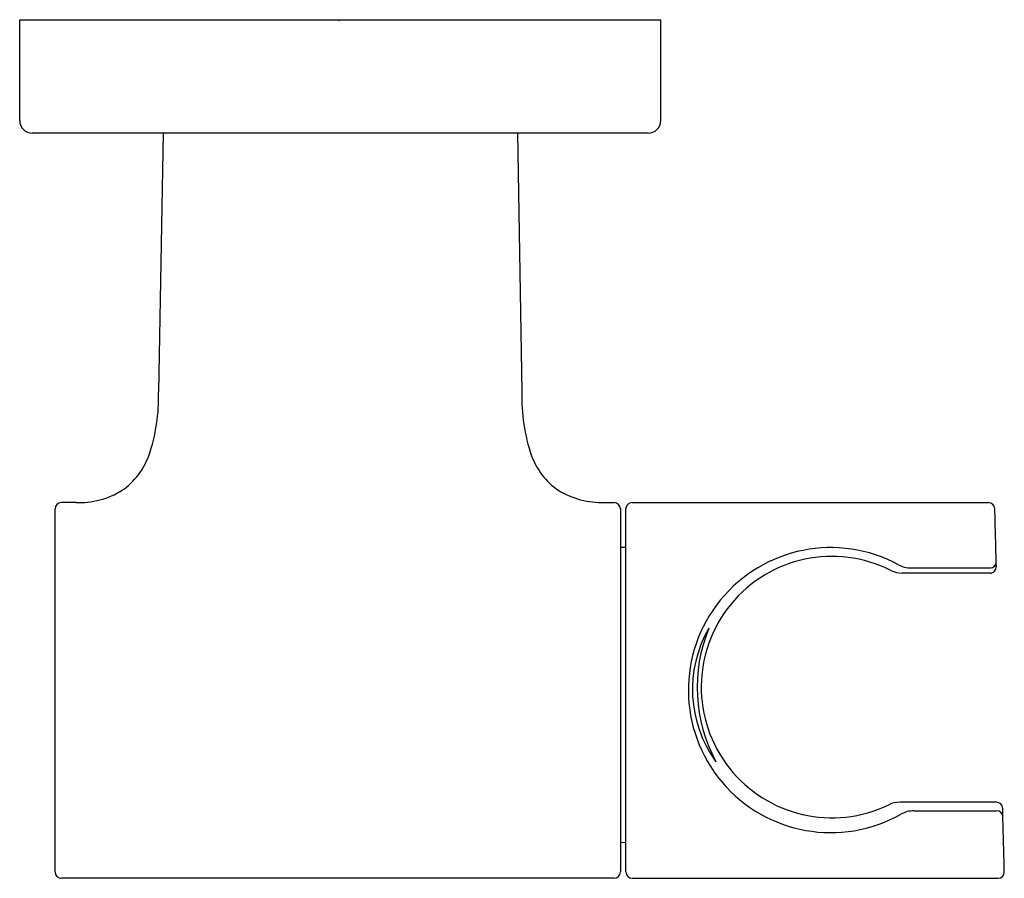
# Model space of a CAD drawing. Extents: x 341.7 to 344.77, y 23.58 to 26.26.
import ezdxf

# ---------------------------------------------------------------- set-up
doc = ezdxf.new("R2010")
doc.units = 0
doc.header["$LTSCALE"] = 1.21
doc.header["$MEASUREMENT"] = 0
doc.layers.get('0').update_dxf_attribs({"linetype": 'CONTINUOUS'})
doc.layers.get('Defpoints').update_dxf_attribs({"linetype": 'CONTINUOUS'})
doc.styles.get("Standard").update_dxf_attribs({"font": 'txt', "width": 0.8})

msp = doc.modelspace()

# ---------------------------------------------------------------- linework, layer by layer
for p, q in [((341.6961, 26.2574), (343.6961, 26.2574)), ((341.6961, 25.9425), (341.6961, 26.2574)), ((343.6961, 25.9425), (343.6961, 26.2574)), ((343.6567, 25.9031), (341.7355, 25.9031)), ((342.1433, 25.9031), (342.1292, 25.096)), ((343.2489, 25.9031), (343.263, 25.096)), ((341.8067, 23.5983), (341.8067, 24.7313)), ((341.8708, 24.7509), (341.8263, 24.7509)), ((343.5214, 24.7509), (343.5508, 24.7509)), ((343.5705, 24.7312), (343.5705, 23.5983)), ((343.5874, 23.5983), (343.5874, 24.7312)), ((343.6071, 24.7509), (344.7189, 24.7509)), ((343.5705, 24.6113), (343.5874, 24.6116)), ((344.4771, 24.5469), (344.7232, 24.5469)), ((344.7237, 24.5307), (344.4496, 24.5306)), ((344.7434, 23.816), (344.4422, 23.816)), ((344.4858, 23.7892), (344.7441, 23.7892)), ((343.5705, 23.6909), (343.5874, 23.6906)), ((343.5508, 23.5786), (341.8264, 23.5786)), ((343.6071, 23.5786), (344.7486, 23.5786))]:
    msp.add_line(p, q)
for centre, radius, start, end in [((341.7355, 25.9425), 0.0394, 180, 270), ((343.6567, 25.9425), 0.0394, 270, 0), ((341.5789, 25.0778), 0.5506, 340.8101, 1.8888), ((343.8133, 25.0778), 0.5506, 178.1112, 199.1899), ((341.8848, 24.9754), 0.228, 305.1936, 339.8449), ((343.5025, 24.9727), 0.2225, 199.94, 235.4491), ((341.8798, 25.0124), 0.2617, 268.0266, 301.4265), ((343.5158, 25.0218), 0.271, 239.0131, 271.1865), ((341.8264, 24.7312), 0.0197, 90.3119, 179.5907), ((343.5508, 24.7311), 0.0198, 0.2527, 89.7682), ((343.6071, 24.7312), 0.0197, 89.9996, 180), ((344.7189, 24.7312), 0.0197, 1.5413, 89.9565), ((122.5015, 18.8207), 222.3157, 1.476951, 1.523569), ((344.227, 24.1657), 0.4446, 61.5951, 299.4889), ((344.2303, 24.1751), 0.4077, 63.2061, 295.8175), ((344.4771, 24.6281), 0.0812, 241.5951, 270), ((344.7232, 24.5666), 0.0197, 270, 1.4811), ((344.7236, 24.5504), 0.0197, 270.0126, 1.477), ((344.4496, 24.6094), 0.0788, 243.2061, 270.0126), ((344.1774, 24.1679), 0.3823, 150.0455, 216.1349), ((344.2959, 24.1743), 0.4861, 157.6956, 208.4848), ((344.4422, 23.7372), 0.0788, 89.9995, 115.8175), ((344.7434, 23.7963), 0.0197, 1.5012, 89.9995), ((344.4858, 23.708), 0.0812, 90, 119.4889), ((344.7441, 23.7695), 0.0197, 1.492, 90), ((177.3509, 19.4094), 167.4697, 1.433084, 1.501221), ((341.8265, 23.5983), 0.0198, 180.2351, 269.7918), ((343.5508, 23.5983), 0.0197, 270, 0), ((343.6071, 23.5983), 0.0197, 180, 269.9999), ((344.7485, 23.5983), 0.0197, 270.0435, 358.4587)]:
    msp.add_arc(centre, radius, start, end)

# ---------------------------------------------------------------- texts
at = {"layer": 'Defpoints'}
for tag, p, s in [('TRADENAME', (342.6899, 26.2533), 'EXHALE'), ('MODELNUMBER', (342.6899, 26.255), 'K-98349'), ('PRODUCT', (342.6899, 26.2516), 'HANDSHOWER HOLDER')]:
    msp.add_attdef(tag, p, s, height=0.001, dxfattribs=at)

doc.saveas('drawing.dxf')
